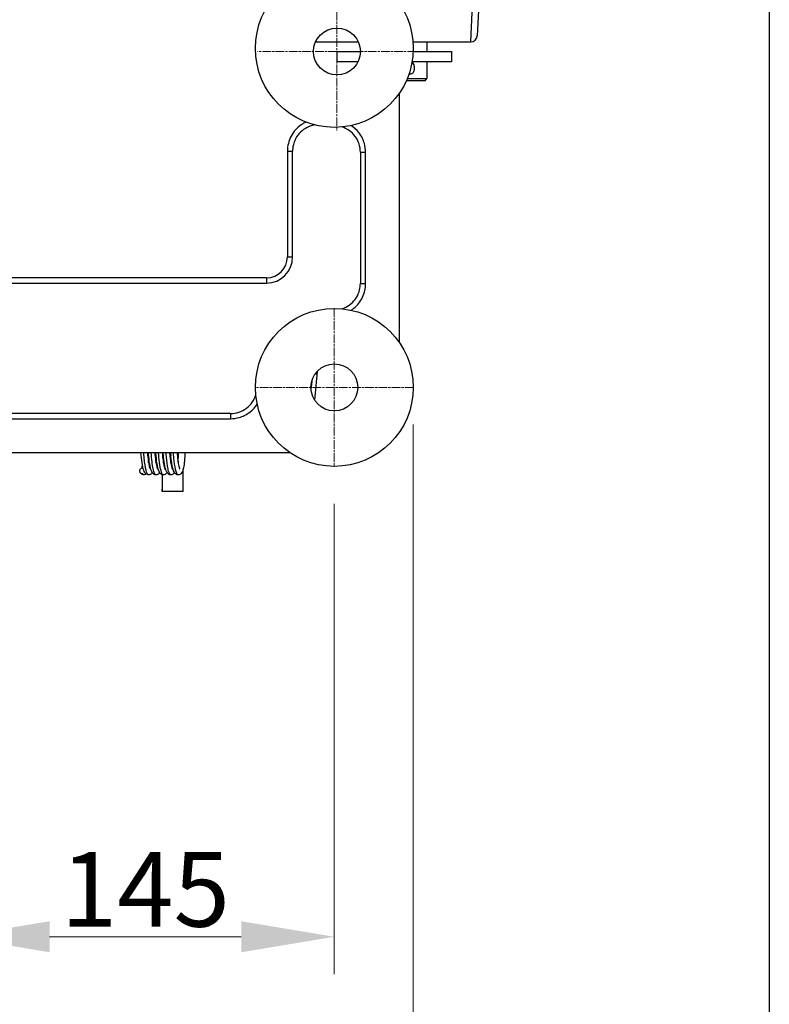
# Model space of a CAD drawing. Units: millimetres. Extents: x 222 to 2986, y 28 to 3891.
# Drawn here: x 1337 to 1624, y 437 to 815 of the extents above; entities that cross this region are included whole.
import ezdxf

# ---------------------------------------------------------------- set-up
doc = ezdxf.new("R2010")
doc.units = ezdxf.units.MM
doc.header["$LTSCALE"] = 14.285714
doc.linetypes.add('CHAIN', pattern=[0.3543, 0.2362, -0.0295, 0.0591, -0.0295])
doc.linetypes.add('LONG_DASH_DOTTED', pattern=[0.3001, 0.2362, -0.0295, 0.0049, -0.0295])
for name, color, linetype, lineweight in [('Center Mark(Hillmar_metric)', 7, 'LONG_DASH_DOTTED', 18), ('Dimensions(Hillmar_metric)', 7, 'Continuous', 13), ('Sketch Geometry(Hillmar_metric)', 7, 'Continuous', 25), ('Visible Edges(Hillmar_metric)', 7, 'Continuous', 25)]:
    doc.layers.add(name, color=color, linetype=linetype, lineweight=lineweight)
doc.layers.add('Visible Tangent Edges(Hillmar_Metric)', color=7, linetype='Continuous', lineweight=25, true_color=0xc0c0c0)
doc.styles.add('Hillmar_metric_Dimensions', font='arial.ttf')
doc.dimstyles.new('DEFAULT-ISO-Method 1b-Hillmar_metric', dxfattribs={"dimscale": 14.285714, "dimtxt": 2, "dimasz": 2.5, "dimexe": 1, "dimexo": 1, "dimgap": 0.25, "dimtad": 1, "dimtih": 1, "dimtoh": 1, "dimrnd": 1e-08, "dimdsep": 46, "dimtxsty": 'Hillmar_metric_Dimensions', "dimcen": 0.09, "dimdle": 8, "dimclrd": 7, "dimclre": 7, "dimclrt": 7, "dimazin": 2, "dimtfac": 0.75, "dimtmove": 0, "dimatfit": 3, "dimfxl": 1, "dimtolj": 1, "dimlwd": 9, "dimlwe": 9, "dimarcsym": 0})

# ---------------------------------------------------------------- blocks, each defined once
blk = doc.blocks.new('*D32')
at = {"layer": 'Defpoints', "color": 0, "linetype": 'Continuous', "transparency": 16777216}
for p in [(1137.27, 673.77), (1487.83, 673.77), (1487.83, 396.1)]:
    blk.add_point(p, dxfattribs=at)
at = {"layer": 'Dimensions(Hillmar_metric)', "color": 7, "linetype": 'Continuous', "lineweight": 9, "transparency": 16777216}
for p, q in [((1137.27, 659.49), (1137.27, 381.81)), ((1487.83, 659.49), (1487.83, 381.81)), ((1172.98, 396.1), (1452.12, 396.1))]:
    blk.add_line(p, q, dxfattribs=at)
at = {"layer": 'Dimensions(Hillmar_metric)', "color": 7, "linetype": 'Continuous', "transparency": 16777216}
for points in [[(1172.98, 402.05), (1172.98, 390.14), (1137.27, 396.1)], [(1452.12, 402.05), (1452.12, 390.14), (1487.83, 396.1)]]:
    blk.add_solid(points, dxfattribs=at)
at = {"layer": 'Dimensions(Hillmar_metric)', "color": 7, "linetype": 'Continuous', "lineweight": 13, "transparency": 16777216, "insert": (1312.55, 414.27), "char_height": 28.571, "attachment_point": 5, "style": 'Hillmar_metric_Dimensions'}
blk.add_mtext('\\A1;351', dxfattribs=at)
blk = doc.blocks.new('*D36')
at = {"layer": 'Defpoints', "color": 0, "linetype": 'Continuous', "transparency": 16777216}
for p in [(1457.55, 643.34), (1312.55, 616.38), (1457.55, 463.09)]:
    blk.add_point(p, dxfattribs=at)
at = {"layer": 'Dimensions(Hillmar_metric)', "color": 7, "linetype": 'Continuous', "lineweight": 9, "transparency": 16777216}
for p, q in [((1457.55, 629.06), (1457.55, 448.8)), ((1312.55, 602.1), (1312.55, 448.8)), ((1348.27, 463.09), (1421.84, 463.09))]:
    blk.add_line(p, q, dxfattribs=at)
at = {"layer": 'Dimensions(Hillmar_metric)', "color": 7, "linetype": 'Continuous', "transparency": 16777216}
for points in [[(1348.27, 469.04), (1348.27, 457.14), (1312.55, 463.09)], [(1421.84, 469.04), (1421.84, 457.14), (1457.55, 463.09)]]:
    blk.add_solid(points, dxfattribs=at)
at = {"layer": 'Dimensions(Hillmar_metric)', "color": 7, "linetype": 'Continuous', "lineweight": 13, "transparency": 16777216, "insert": (1385.05, 481.25), "char_height": 28.571, "attachment_point": 5, "style": 'Hillmar_metric_Dimensions'}
blk.add_mtext('\\A1;145', dxfattribs=at)

msp = doc.modelspace()

# ---------------------------------------------------------------- linework, layer by layer
at = {"layer": 'Center Mark(Hillmar_metric)', "linetype": 'CHAIN'}
for p, q in [((1458.5508, 832.9999), (1458.5508, 772.1427)), ((1488.9794, 802.5713), (1428.1222, 802.5713)), ((1457.5508, 704.1999), (1457.5508, 643.3427)), ((1487.9794, 673.7713), (1427.1222, 673.7713))]:
    msp.add_line(p, q, dxfattribs=at)
at = {"layer": 'Sketch Geometry(Hillmar_metric)'}
msp.add_line((1624.4966, 2296.2551), (1624.4966, 353.4837), dxfattribs=at)
at = {"layer": 'Visible Edges(Hillmar_metric)'}
for p, q in [((1513.5465, 830.5268), (1512.3995, 808.6405)), ((1450.3465, 806.2713), (1466.755, 806.2713)), ((1487.7285, 806.2713), (1509.9029, 806.2713)), ((1493.0508, 806.2713), (1493.0508, 802.5713)), ((1458.5508, 802.5713), (1467.5508, 802.5713)), ((1458.5508, 802.5713), (1458.5508, 798.5713)), ((1487.8081, 802.5713), (1502.5508, 802.5713)), ((1502.5508, 802.5713), (1502.5508, 798.5713)), ((1466.613, 798.5713), (1458.5508, 798.5713)), ((1502.5508, 798.5713), (1487.382, 798.5713)), ((1488.2144, 796.9613), (1488.2144, 795.5813)), ((1493.0508, 798.5713), (1493.0508, 792.2713)), ((1486.2022, 793.9713), (1486.2088, 793.9713)), ((1486.2088, 793.9907), (1486.2088, 793.9713)), ((1486.2088, 793.9713), (1486.711, 793.9713)), ((1492.4734, 791.2713), (1485.1315, 791.2713)), ((1485.5632, 792.2713), (1493.0508, 792.2713)), ((1492.4734, 791.2713), (1493.0508, 792.2713)), ((1482.5508, 690.8577), (1482.5508, 786.685)), ((1441.5508, 723.7713), (1441.5508, 764.4088)), ((1467.5508, 763.9541), (1467.5508, 713.5885)), ((1193.5508, 713.7713), (1431.5508, 713.7713)), ((1450.9416, 679.8802), (1449.9812, 668.9029)), ((1448.8658, 676.1316), (1448.5879, 672.955)), ((1450.5455, 679.2027), (1450.3744, 679.2027)), ((1450.5791, 679.2027), (1450.5455, 679.2027)), ((1450.6202, 679.2027), (1450.5791, 679.2027)), ((1417.7336, 663.7713), (1228.1185, 663.7713)), ((1184.6371, 648.7713), (1440.4644, 648.7713)), ((1399.5149, 633.8117), (1391.5149, 633.8033))]:
    msp.add_line(p, q, dxfattribs=at)
for centre, radius in [((1457.5508, 803.7713), 30.2811), ((1458.5508, 802.5713), 9), ((1457.5508, 673.7713), 30.2811), ((1457.5508, 673.7713), 9)]:
    msp.add_circle(centre, radius, dxfattribs=at)
for centre, radius, end in [((1509.9029, 808.7713), 2.5, 357), ((1431.5508, 723.7713), 10, 0)]:
    msp.add_arc(centre, radius, 270, end, dxfattribs=at)
for centre, major_axis, ratio, start_param, end_param in [((1486.711, 796.9613), (0, -1.61), 0.9338129, 1.57079633, 2.69922273), ((1486.711, 795.5813), (0, -1.61), 0.9338129, 0, 1.57079633), ((1451.9325, 694.2027), (-1.3129, -15), 0.02168211, 0.00189782, 0.24780506), ((1399.4912, 656.3117), (0.0237, -22.5), 0.00436372, 0, 0.91452375), ((1391.4913, 656.3033), (0.0237, -22.5), 0.00436372, 5.50236365, 7.06123223)]:
    msp.add_ellipse(centre, major_axis=major_axis, ratio=ratio, start_param=start_param, end_param=end_param, dxfattribs=at)
for points, knots in [([(1450.1063, 774.4196), (1449.8659, 774.3842), (1449.6271, 774.3402), (1448.356, 774.0575), (1447.3454, 773.6542), (1445.5408, 772.5658), (1444.7226, 771.8719), (1443.3358, 770.2735), (1442.7555, 769.3436), (1441.9287, 767.3665), (1441.6708, 766.2966), (1441.562, 764.9544), (1441.5508, 764.6815), (1441.5508, 764.4088)], [0.24145547, 0.24145547, 0.24145547, 0.24145547, 0.31402972, 0.31402972, 0.63212453, 0.63212453, 0.9462592, 0.9462592, 1.26698347, 1.26698347, 1.58916218, 1.58916218, 1.67096497, 1.67096497, 1.67096497, 1.67096497]), ([(1467.5508, 763.9541), (1467.5508, 765.0275), (1467.3773, 766.1139), (1466.7056, 768.1669), (1466.1942, 769.1574), (1464.9031, 770.8991), (1464.1055, 771.6705), (1462.382, 772.871), (1461.4445, 773.3303), (1460.4698, 773.6313)], [0, 0, 0, 0, 0.32201577, 0.32201577, 0.6480266, 0.6480266, 0.97240983, 0.97240983, 1.27812419, 1.27812419, 1.27812419, 1.27812419]), ([(1460.4682, 703.9115), (1460.7221, 703.9898), (1460.9723, 704.0782), (1462.1909, 704.5657), (1463.1136, 705.1157), (1464.732, 706.4692), (1465.4449, 707.2914), (1466.576, 709.1034), (1467.0015, 710.1195), (1467.4501, 711.9542), (1467.5508, 712.7741), (1467.5508, 713.5885)], [0.24165272, 0.24165272, 0.24165272, 0.24165272, 0.32096423, 0.32096423, 0.63538603, 0.63538603, 0.95390557, 0.95390557, 1.27622102, 1.27622102, 1.52053585, 1.52053585, 1.52053585, 1.52053585]), ([(1417.7336, 663.7713), (1418.8068, 663.7713), (1419.8931, 663.9448), (1421.946, 664.6164), (1422.9365, 665.1277), (1424.6782, 666.4187), (1425.4497, 667.2164), (1426.6503, 668.9398), (1427.1097, 669.8775), (1427.4107, 670.8523)], [0, 0, 0, 0, 0.32197555, 0.32197555, 0.64798588, 0.64798588, 0.97237025, 0.97237025, 1.27812478, 1.27812478, 1.27812478, 1.27812478]), ([(1384.8242, 641.1207), (1384.6645, 641.3787), (1384.5467, 641.6574), (1384.1706, 642.7358), (1383.9567, 643.7488), (1383.6035, 646.0636), (1383.4599, 647.3445), (1383.3445, 648.7251), (1383.3426, 648.7482), (1383.3407, 648.7713)], [2.48030974, 2.48030974, 2.48030974, 2.48030974, 2.68537593, 2.68537593, 3.18001405, 3.18001405, 3.61581147, 3.61581147, 3.62320639, 3.62320639, 3.62320639, 3.62320639]), ([(1385.7878, 648.7713), (1385.7923, 648.7189), (1385.7968, 648.6667), (1385.8973, 647.5175), (1386.0136, 646.482), (1386.2684, 644.7295), (1386.4104, 643.9776), (1386.6193, 643.1472), (1386.6872, 642.9195), (1386.8013, 642.5992), (1386.8508, 642.4894), (1386.8951, 642.4064), (1386.9048, 642.3919), (1386.9048, 642.3919)], [0.70670056, 0.70670056, 0.70670056, 0.70670056, 0.7236574, 0.7236574, 1.08134176, 1.08134176, 1.42932311, 1.42932311, 1.59440127, 1.59440127, 1.73479449, 1.73479449, 1.80224156, 1.80224156, 1.80224156, 1.80224156]), ([(1390.5237, 641.1057), (1390.5099, 641.0835), (1390.4958, 641.0614), (1390.3658, 640.8646), (1390.2287, 640.6939), (1389.86, 640.4194), (1389.6571, 640.3138), (1389.2004, 640.2045), (1388.9496, 640.2095), (1388.4979, 640.3339), (1388.301, 640.4446), (1387.99, 640.6892), (1387.8747, 640.8223), (1387.6058, 641.1947), (1387.4828, 641.4489), (1387.0922, 642.4338), (1386.8769, 643.3652), (1386.5107, 645.5787), (1386.358, 646.837), (1386.218, 648.3801), (1386.2011, 648.5746), (1386.1849, 648.7713)], [2.48976267, 2.48976267, 2.48976267, 2.48976267, 2.50765661, 2.50765661, 2.65047263, 2.65047263, 2.75476362, 2.75476362, 2.86456702, 2.86456702, 2.96936406, 2.96936406, 3.08100382, 3.08100382, 3.27760559, 3.27760559, 3.76404454, 3.76404454, 4.20653119, 4.20653119, 4.26930432, 4.26930432, 4.26930432, 4.26930432]), ([(1386.2557, 644.8722), (1386.2691, 644.9516), (1386.2823, 645.0323), (1386.3485, 645.4472), (1386.3998, 645.8041), (1386.4488, 646.1801)], [2.92442225, 2.92442225, 2.92442225, 2.92442225, 2.95934554, 2.95934554, 3.101179726, 3.101179726, 3.101179726, 3.101179726]), ([(1388.6319, 648.7713), (1388.6341, 648.7456), (1388.6363, 648.72), (1388.733, 647.6042), (1388.8474, 646.5748), (1389.101, 644.7921), (1389.2449, 644.0131), (1389.4547, 643.1755), (1389.5212, 642.9513), (1389.637, 642.6209), (1389.6889, 642.5029), (1389.7401, 642.4049), (1389.7526, 642.3863), (1389.7526, 642.3863)], [0.7071309, 0.7071309, 0.7071309, 0.7071309, 0.71545213, 0.71545213, 1.06995409, 1.06995409, 1.42424443, 1.42424443, 1.58596937, 1.58596937, 1.73009315, 1.73009315, 1.80714383, 1.80714383, 1.80714383, 1.80714383]), ([(1393.3676, 641.1072), (1393.2599, 640.9322), (1393.1334, 640.7659), (1392.7733, 640.4641), (1392.5381, 640.3287), (1392.0407, 640.2116), (1391.7919, 640.2175), (1391.3346, 640.3437), (1391.1329, 640.4586), (1390.8162, 640.712), (1390.6995, 640.8497), (1390.422, 641.2442), (1390.2948, 641.5187), (1389.9036, 642.5581), (1389.6878, 643.5281), (1389.3254, 645.7977), (1389.1761, 647.0719), (1389.0478, 648.5447), (1389.0382, 648.6577), (1389.0288, 648.7713)], [3.59653261, 3.59653261, 3.59653261, 3.59653261, 3.73700939, 3.73700939, 3.86070992, 3.86070992, 3.97200413, 3.97200413, 4.08090357, 4.08090357, 4.19669682, 4.19669682, 4.40490075, 4.40490075, 4.8981302, 4.8981302, 5.33919974, 5.33919974, 5.37551778, 5.37551778, 5.37551778, 5.37551778]), ([(1391.4759, 648.7713), (1391.4795, 648.7297), (1391.483, 648.6883), (1391.5819, 647.5519), (1391.6976, 646.5188), (1391.9517, 644.7552), (1392.0943, 643.9953), (1392.3032, 643.164), (1392.3705, 642.9379), (1392.4858, 642.611), (1392.5366, 642.4973), (1392.583, 642.41), (1392.5934, 642.3945), (1392.5934, 642.3945)], [0.70765568, 0.70765568, 0.70765568, 0.70765568, 0.72111157, 0.72111157, 1.07762398, 1.07762398, 1.42759004, 1.42759004, 1.5908648, 1.5908648, 1.73397474, 1.73397474, 1.80467525, 1.80467525, 1.80467525, 1.80467525]), ([(1391.9445, 647.9601), (1391.9174, 647.6717), (1391.8891, 647.3892), (1391.8253, 646.7923), (1391.7891, 646.4782), (1391.7513, 646.1731)], [1.426935109, 1.426935109, 1.426935109, 1.426935109, 1.521729125, 1.521729125, 1.632459279, 1.632459279, 1.632459279, 1.632459279]), ([(1396.2125, 641.1006), (1396.126, 640.9594), (1396.0236, 640.8237), (1395.7986, 640.6041), (1395.693, 640.5186), (1395.4551, 640.3765), (1395.3248, 640.3182), (1394.9492, 640.2124), (1394.6938, 640.2076), (1394.228, 640.3205), (1394.0214, 640.4299), (1393.6972, 640.6756), (1393.5771, 640.8106), (1393.3046, 641.1805), (1393.1808, 641.4316), (1392.7902, 642.4011), (1392.5776, 643.313), (1392.2087, 645.5018), (1392.0532, 646.7686), (1391.9094, 648.3416), (1391.8908, 648.5551), (1391.8729, 648.7713)], [3.95807189, 3.95807189, 3.95807189, 3.95807189, 4.07103827, 4.07103827, 4.14322475, 4.14322475, 4.208984, 4.208984, 4.32257078, 4.32257078, 4.43077725, 4.43077725, 4.54441241, 4.54441241, 4.73942549, 4.73942549, 5.22023401, 5.22023401, 5.6674123, 5.6674123, 5.73638436, 5.73638436, 5.73638436, 5.73638436]), ([(1391.9438, 644.8717), (1391.9511, 644.9152), (1391.9584, 644.9592), (1392.025, 645.3682), (1392.0823, 645.7628), (1392.1368, 646.1804)], [2.925567557, 2.925567557, 2.925567557, 2.925567557, 2.944742226, 2.944742226, 3.102278677, 3.102278677, 3.102278677, 3.102278677]), ([(1394.3201, 648.7713), (1394.3407, 648.5296), (1394.3622, 648.2917), (1394.486, 646.999), (1394.6069, 646.0103), (1394.8698, 644.3402), (1395.0175, 643.6312), (1395.2226, 642.9104), (1395.2858, 642.7272), (1395.3834, 642.4904), (1395.4224, 642.4194), (1395.4377, 642.3951), (1395.4392, 642.3931), (1395.4392, 642.3931)], [1.35005316, 1.35005316, 1.35005316, 1.35005316, 1.42803572, 1.42803572, 1.78258554, 1.78258554, 2.13392726, 2.13392726, 2.29214982, 2.29214982, 2.42354656, 2.42354656, 2.44960474, 2.44960474, 2.44960474, 2.44960474]), ([(1394.7882, 647.9597), (1394.7712, 647.7786), (1394.7538, 647.5999), (1394.692, 646.9945), (1394.6451, 646.577), (1394.5954, 646.1754)], [2.534514601, 2.534514601, 2.534514601, 2.534514601, 2.594136405, 2.594136405, 2.739647685, 2.739647685, 2.739647685, 2.739647685]), ([(1400.2512, 648.7713), (1400.2286, 648.2339), (1400.2013, 647.7112), (1400.0981, 646.1074), (1400.0012, 645.091), (1399.7571, 643.334), (1399.6098, 642.5877), (1399.3106, 641.6462), (1399.1893, 641.3449), (1398.8984, 640.8852), (1398.7602, 640.7088), (1398.3908, 640.4312), (1398.1926, 640.3273), (1397.7402, 640.2137), (1397.4887, 640.2164), (1397.0278, 640.34), (1396.8245, 640.454), (1396.5061, 640.7067), (1396.3887, 640.8446), (1396.114, 641.2342), (1395.9895, 641.501), (1395.6052, 642.5093), (1395.3945, 643.4439), (1395.0307, 645.66), (1394.8776, 646.9419), (1394.7425, 648.465), (1394.7294, 648.6175), (1394.7167, 648.7713)], [1.97902947, 1.97902947, 1.97902947, 1.97902947, 2.15028971, 2.15028971, 2.52865658, 2.52865658, 2.9183658, 2.9183658, 3.13987937, 3.13987937, 3.28414719, 3.28414719, 3.38684951, 3.38684951, 3.49944301, 3.49944301, 3.60826023, 3.60826023, 3.72326826, 3.72326826, 3.92716546, 3.92716546, 4.40699164, 4.40699164, 4.85373658, 4.85373658, 4.90286106, 4.90286106, 4.90286106, 4.90286106]), ([(1397.1657, 648.7713), (1397.1864, 648.5282), (1397.208, 648.2889), (1397.3323, 646.9883), (1397.454, 645.9947), (1397.7164, 644.3397), (1397.8615, 643.6415), (1398.0664, 642.9148), (1398.1311, 642.7257), (1398.2298, 642.4853), (1398.2689, 642.4142), (1398.2825, 642.3925), (1398.2837, 642.3909), (1398.2837, 642.3909)], [1.35010044, 1.35010044, 1.35010044, 1.35010044, 1.42849309, 1.42849309, 1.78490738, 1.78490738, 2.1310463, 2.1310463, 2.29193069, 2.29193069, 2.4226925, 2.4226925, 2.44533467, 2.44533467, 2.44533467, 2.44533467]), ([(1397.7035, 648.7713), (1397.6755, 648.4331), (1397.6459, 648.101), (1397.5616, 647.2236), (1397.5032, 646.6879), (1397.4403, 646.1784)], [2.806891542, 2.806891542, 2.806891542, 2.806891542, 2.914664656, 2.914664656, 3.098871396, 3.098871396, 3.098871396, 3.098871396]), ([(1397.5597, 645.3312), (1397.5945, 645.6442), (1397.6268, 645.9745), (1397.7201, 647.0694), (1397.771, 647.9011), (1397.8089, 648.7713)], [3.640270004, 3.640270004, 3.640270004, 3.640270004, 3.768728189, 3.768728189, 4.048992308, 4.048992308, 4.048992308, 4.048992308]), ([(1384.0592, 640.5708), (1383.9082, 640.5708), (1383.7775, 640.5998), (1383.5201, 640.6872), (1383.3784, 640.7682), (1383.1491, 640.97), (1383.0561, 641.0886), (1382.9213, 641.3763), (1382.8837, 641.53), (1382.8707, 641.8188), (1382.886, 641.971), (1382.9981, 642.2723), (1383.078, 642.4032), (1383.2847, 642.6377), (1383.4146, 642.7396), (1383.6465, 642.8557), (1383.7382, 642.8881), (1383.9261, 642.9316), (1384.0227, 642.9426), (1384.1191, 642.9429), (1384.1314, 642.9429), (1384.1438, 642.9428), (1384.1561, 642.9424)], [0.449161091, 0.449161091, 0.449161091, 0.449161091, 0.497216782, 0.497216782, 0.566578382, 0.566578382, 0.630584637, 0.630584637, 0.69118362, 0.69118362, 0.743286218, 0.743286218, 0.788609254, 0.788609254, 0.836780437, 0.836780437, 0.86565571, 0.86565571, 0.89471762, 0.89471762, 0.89471762, 0.898446051, 0.898446051, 0.898446051, 0.898446051]), ([(1383.7218, 642.879), (1383.761, 643.0587), (1383.8012, 643.2691), (1383.8681, 643.6734), (1383.8959, 643.8577), (1383.923, 644.0544)], [0.827411229, 0.827411229, 0.827411229, 0.827411229, 0.962007124, 0.962007124, 1.060223771, 1.060223771, 1.060223771, 1.060223771]), ([(1385.2886, 640.5809), (1385.2623, 640.5585), (1385.2343, 640.5363), (1385.0983, 640.4356), (1384.9679, 640.3621), (1384.6389, 640.2453), (1384.4342, 640.218), (1384.0433, 640.2593), (1383.85, 640.3265), (1383.5421, 640.5011), (1383.4222, 640.6046), (1383.2245, 640.8177), (1383.1501, 640.9292), (1383.0468, 641.1108), (1383.0122, 641.1801), (1382.9806, 641.2501)], [2.009349926, 2.009349926, 2.009349926, 2.009349926, 2.02738536, 2.02738536, 2.091615836, 2.091615836, 2.17402456, 2.17402456, 2.254651632, 2.254651632, 2.331816614, 2.331816614, 2.421977373, 2.421977373, 2.477756938, 2.477756938, 2.477756938, 2.477756938]), ([(1387.682, 641.0984), (1387.6124, 640.9928), (1387.5345, 640.891), (1387.3284, 640.6609), (1387.1776, 640.527), (1386.8521, 640.3487), (1386.7027, 640.2908), (1386.3055, 640.2084), (1386.0499, 640.2233), (1385.5899, 640.3684), (1385.3929, 640.4904), (1385.1226, 640.7217), (1385.028, 640.8287), (1384.9469, 640.9385)], [1.845908592, 1.845908592, 1.845908592, 1.845908592, 1.930354783, 1.930354783, 2.042091, 2.042091, 2.115716048, 2.115716048, 2.230501745, 2.230501745, 2.341140447, 2.341140447, 2.431234086, 2.431234086, 2.431234086, 2.431234086])]:
    msp.add_open_spline(points, degree=3, knots=knots, dxfattribs=at)
for points in [[(1450.528, 678.8003), (1450.5448, 678.9325), (1450.5618, 679.0665), (1450.5791, 679.2027)], [(1389.1002, 647.9614), (1389.042, 647.3402), (1388.9774, 646.7408), (1388.9074, 646.1748)], [(1389.0997, 644.8707), (1389.1669, 645.2719), (1389.2316, 645.7111), (1389.2926, 646.1787)], [(1394.788, 644.8704), (1394.8554, 645.2717), (1394.9201, 645.7101), (1394.9808, 646.1755)]]:
    msp.add_open_spline(points, degree=3, dxfattribs=at)
at = {"layer": 'Visible Tangent Edges(Hillmar_Metric)'}
for p, q in [((1509.9029, 806.2713), (1511.0499, 830.5895)), ((1439.5508, 764.4088), (1439.5508, 723.7713)), ((1439.5508, 764.4088), (1441.5508, 764.4088)), ((1467.5508, 763.9541), (1469.5508, 763.9541)), ((1469.5508, 713.5885), (1469.5508, 763.9541)), ((1439.5508, 723.7713), (1441.5508, 723.7713)), ((1431.5508, 715.7713), (1193.5508, 715.7713)), ((1431.5508, 715.7713), (1431.5508, 713.7713)), ((1467.5508, 713.5885), (1469.5508, 713.5885)), ((1450.528, 678.8003), (1450.1163, 678.8437)), ((1228.4669, 661.7713), (1417.7336, 661.7713)), ((1417.7336, 663.7713), (1417.7336, 661.7713))]:
    msp.add_line(p, q, dxfattribs=at)
msp.add_arc((1431.5508, 723.7713), 8, 270, 0, dxfattribs=at)
msp.add_ellipse((1445.9281, 679.2027), major_axis=(0, -4.6175), ratio=0.99999015, start_param=1.48352986, end_param=1.57079633, dxfattribs=at)
for points, knots in [([(1446.7073, 775.4983), (1446.0703, 775.2151), (1443.7267, 773.9139), (1441.2038, 771.0946), (1439.7945, 767.3789), (1439.5508, 765.3911), (1439.5508, 764.4088)], [0.67599189, 0.67599189, 0.67599189, 0.67599189, 0.88408722, 1.47347871, 1.76817445, 2.06287019, 2.06287019, 2.06287019, 2.06287019]), ([(1469.5508, 763.9541), (1469.5508, 765.0744), (1469.2971, 766.8945), (1468.3435, 769.4224), (1466.7981, 771.9307), (1465.1115, 773.4573), (1463.984, 774.1815)], [0, 0, 0, 0, 0.3360857, 0.53773711, 0.80660567, 1.20643584, 1.20643584, 1.20643584, 1.20643584]), ([(1463.9835, 703.3612), (1464.3547, 703.5991), (1466.1773, 704.9137), (1468.7401, 708.1777), (1469.5508, 711.7961), (1469.5508, 713.5885)], [0.67516828, 0.67516828, 0.67516828, 0.67516828, 0.80660567, 1.34434278, 1.88207989, 1.88207989, 1.88207989, 1.88207989]), ([(1417.7336, 661.7713), (1418.8539, 661.7713), (1420.674, 662.025), (1423.2019, 662.9787), (1425.7101, 664.5241), (1427.2368, 666.2106), (1427.9609, 667.3382)], [0, 0, 0, 0, 0.3360857, 0.53773711, 0.80660567, 1.20643429, 1.20643429, 1.20643429, 1.20643429]), ([(1386.2552, 640.2282), (1386.1551, 640.2283), (1385.9031, 640.3724), (1385.3618, 641.4992), (1384.8417, 644.2095), (1384.5289, 647.2367), (1384.4288, 648.498), (1384.4083, 648.7713)], [28.04235319, 28.04235319, 28.04235319, 28.04235319, 28.20775422, 28.45838978, 28.9596609, 29.21029646, 29.27860491, 29.27860491, 29.27860491, 29.27860491]), ([(1389.1007, 640.2206), (1388.7281, 640.2207), (1387.9825, 641.8812), (1387.4409, 646.2673), (1387.254, 648.749), (1387.2524, 648.7713)], [21.75838576, 21.75838576, 21.75838576, 21.75838576, 22.37401586, 22.98991132, 22.99548422, 22.99548422, 22.99548422, 22.99548422]), ([(1391.9461, 640.2283), (1391.754, 640.2283), (1391.33, 640.6996), (1390.7287, 642.9708), (1390.3218, 646.057), (1390.1428, 648.1512), (1390.0964, 648.7713)], [15.47451151, 15.47451151, 15.47451151, 15.47451151, 15.79173613, 16.17450654, 16.55727694, 16.7122808, 16.7122808, 16.7122808, 16.7122808]), ([(1394.7942, 640.2243), (1394.5125, 640.2244), (1394.0533, 640.9747), (1393.4222, 643.9063), (1393.1026, 646.6825), (1392.9536, 648.5963), (1392.9404, 648.7713)], [9.18930527, 9.18930527, 9.18930527, 9.18930527, 9.65469909, 9.94698248, 10.38540756, 10.42916152, 10.42916152, 10.42916152, 10.42916152]), ([(1397.6276, 640.2293), (1397.5168, 640.2293), (1397.2496, 640.4019), (1396.6848, 641.6778), (1396.1508, 644.6457), (1395.8665, 647.6662), (1395.7837, 648.7713)], [2.90997351, 2.90997351, 2.90997351, 2.90997351, 3.09591714, 3.35391024, 3.86989643, 4.14598218, 4.14598218, 4.14598218, 4.14598218])]:
    msp.add_open_spline(points, degree=3, knots=knots, dxfattribs=at)
msp.add_open_spline([(1384.3725, 640.2317), (1384.2671, 640.2317), (1384.1617, 640.3441), (1384.0592, 640.5708)], degree=3, dxfattribs=at)

# ---------------------------------------------------------------- dimensions: what is measured, and where the dimension line sits
at = {"layer": 'Dimensions(Hillmar_metric)', "color": 7, "linetype": 'Continuous', "lineweight": 13}
dim = msp.add_linear_dim(base=(1487.8319, 396.0962), p1=(1137.2697, 673.7713), p2=(1487.8319, 673.7713), angle=180, dimstyle='DEFAULT-ISO-Method 1b-Hillmar_metric', override={"dimgap": 0.25, "dimtih": 0, "dimtoh": 0, "dimdec": 0, "dimtol": 0, "dimlim": 0, "dimtp": 0, "dimtm": 0, "dimtdec": 2, "dimtofl": 0, "dimatfit": 1}, dxfattribs=at)
dim.commit()
dim.dimension.update_dxf_attribs({"geometry": '*D32', "text_midpoint": (1312.5508, 396.0962), "dimtype": 160})
dim = msp.add_linear_dim(base=(1457.5508, 463.0904), p1=(1312.5508, 616.385), p2=(1457.5508, 643.3427), dimstyle='DEFAULT-ISO-Method 1b-Hillmar_metric', override={"dimgap": 0.25, "dimtih": 0, "dimtoh": 0, "dimdec": 2, "dimtol": 0, "dimlim": 0, "dimtp": 0, "dimtm": 0, "dimtdec": 2, "dimtofl": 0, "dimatfit": 1}, dxfattribs=at)
dim.commit()
dim.dimension.update_dxf_attribs({"geometry": '*D36', "text_midpoint": (1385.0508, 463.0904), "dimtype": 160})

doc.saveas('drawing.dxf')
